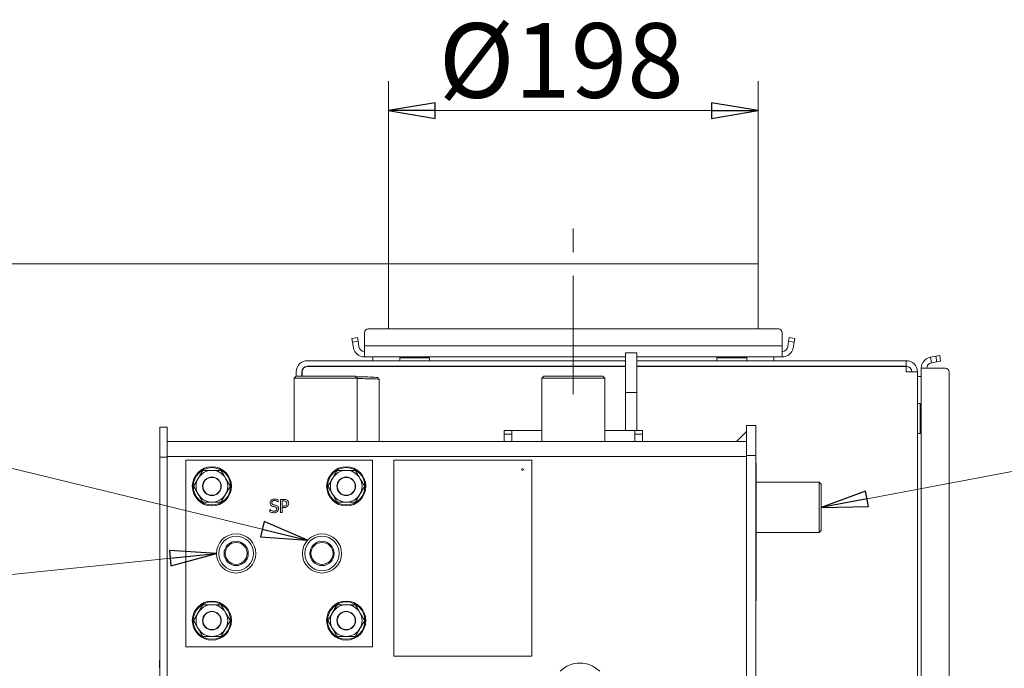
# Model space of a CAD drawing. Extents: x -5218 to -1513, y 1352 to 4451.
# Drawn here: x -2600 to -2072, y 4103 to 4451 of the extents above; entities that cross this region are included whole.
import ezdxf

# ---------------------------------------------------------------- set-up
doc = ezdxf.new("R2010")
doc.units = 0
doc.header["$LTSCALE"] = 5
doc.linetypes.add('CENTERX2', pattern=[20.32, 12.7, -2.54, 2.54, -2.54])
doc.layers.add('SLD-0', color=7, linetype='Continuous')
doc.styles.add('STANDARD-BrunnerGroßer Text', font='arial.ttf')
doc.dimstyles.new('STANDARD-Brunner-IIGroßer Text', dxfattribs={"dimscale": 5, "dimtxt": 8, "dimasz": 5, "dimexe": 3.175, "dimexo": 0, "dimgap": 0.762, "dimtad": 1, "dimdec": 0, "dimrnd": 1e-08, "dimtxsty": 'STANDARD-BrunnerGroßer Text', "dimblk": 'Filled-1', "dimcen": 0.09, "dimdle": 10, "dimclrd": 7, "dimclre": 7, "dimclrt": 7, "dimadec": 1, "dimazin": 2, "dimtfac": 0.666667, "dimtdec": 0, "dimtmove": 0, "dimatfit": 3, "dimldrblk": 'Filled-1', "dimfxl": 1, "dimtolj": 1, "dimlwd": 15, "dimlwe": 15, "dimarcsym": 0})

# ---------------------------------------------------------------- blocks, each defined once
blk = doc.blocks.new('Filled-1')
at = {"color": 0}
for p, q in [((0, 0), (-1, 0.167)), ((-1, 0.167), (-1, -0.167)), ((-1, 0), (0, 0)), ((-1, -0.167), (0, 0))]:
    blk.add_line(p, q, dxfattribs=at)
at = {"color": 0, "flags": 128}
blk.add_lwpolyline([(-1, -0.167), (0, 0), (-1, 0.167), (-1, -0.167)], dxfattribs=at)
at = {"color": 0}
blk.add_solid([(-1, -0.167), (0, 0), (-1, 0.167), (-1, -0.167)], dxfattribs=at)
blk = doc.blocks.new('*D62')
at = {"layer": 'Defpoints', "color": 0}
for p in [(-2402.14, 4319.89), (-2834.93, 2900.74), (-2528.74, 2900.74)]:
    blk.add_point(p, dxfattribs=at)
at = {"layer": 'SLD-0', "color": 7, "lineweight": 15}
for p, q in [((-2402.14, 4319.89), (-2850.8, 4319.89)), ((-2834.93, 4294.89), (-2834.93, 2925.74)), ((-2528.74, 2900.74), (-2850.8, 2900.74))]:
    blk.add_line(p, q, dxfattribs=at)
at = {"layer": 'SLD-0', "color": 7, "lineweight": 15, "xscale": 25, "yscale": 25, "zscale": 25}
for p, rotation in [((-2834.93, 4319.89), 90), ((-2834.93, 2900.74), 270)]:
    blk.add_blockref('Filled-1', p, dxfattribs=dict(at, rotation=rotation))
at = {"layer": 'SLD-0', "color": 7, "lineweight": 15, "insert": (-2879.58, 3639.13), "char_height": 40, "attachment_point": 2, "rotation": 90, "style": 'STANDARD-BrunnerGroßer Text'}
blk.add_mtext('\\A1;1419', dxfattribs=at)
blk = doc.blocks.new('*D64')
at = {"layer": 'Defpoints', "color": 0}
for p in [(-2402.14, 4401.95), (-2402.14, 4319.89), (-2204.14, 4319.89)]:
    blk.add_point(p, dxfattribs=at)
at = {"layer": 'SLD-0', "color": 7, "lineweight": 15}
for p, q in [((-2402.14, 4319.89), (-2402.14, 4417.82)), ((-2204.14, 4319.89), (-2204.14, 4417.82)), ((-2229.14, 4401.95), (-2377.14, 4401.95))]:
    blk.add_line(p, q, dxfattribs=at)
at = {"layer": 'SLD-0', "color": 7, "lineweight": 15, "xscale": 25, "yscale": 25, "zscale": 25, "rotation": 180}
blk.add_blockref('Filled-1', (-2402.14, 4401.95), dxfattribs=at)
at = {"layer": 'SLD-0', "color": 7, "lineweight": 15, "xscale": 25, "yscale": 25, "zscale": 25}
blk.add_blockref('Filled-1', (-2204.14, 4401.95), dxfattribs=at)
at = {"layer": 'SLD-0', "color": 7, "lineweight": 15, "insert": (-2309.62, 4448.84), "char_height": 40, "attachment_point": 2, "style": 'STANDARD-BrunnerGroßer Text'}
blk.add_mtext('\\A1;%%c198', dxfattribs=at)

msp = doc.modelspace()

# ---------------------------------------------------------------- linework, layer by layer
at = {"color": 7, "linetype": 'Continuous', "lineweight": 15}
for p, q in [((-2402.14, 4319.89), (-2402.14, 4284.89)), ((-2402.14, 4319.89), (-2402.14, 4284.89)), ((-2402.14, 4319.89), (-2204.14, 4319.89)), ((-2402.14, 4319.89), (-2402.14, 4319.89)), ((-2204.14, 4284.89), (-2204.14, 4319.89)), ((-2421.85, 4279.74), (-2418.89, 4280.26)), ((-2418.89, 4280.26), (-2418.54, 4278.29)), ((-2415.07, 4282.89), (-2415.07, 4275.89)), ((-2193.2, 4284.89), (-2413.07, 4284.89)), ((-2191.2, 4275.89), (-2191.2, 4282.89)), ((-2187.73, 4278.29), (-2187.38, 4280.26)), ((-2187.38, 4280.26), (-2184.43, 4279.74)), ((-2421.5, 4277.77), (-2421.85, 4279.74)), ((-2418.54, 4278.29), (-2421.5, 4277.77)), ((-2421.5, 4277.77), (-2420.98, 4274.85)), ((-2418.54, 4278.29), (-2418.03, 4275.37)), ((-2415.07, 4269.89), (-2415.07, 4275.89)), ((-2191.2, 4275.89), (-2415.07, 4275.89)), ((-2191.2, 4275.89), (-2191.2, 4269.89)), ((-2188.25, 4275.37), (-2187.73, 4278.29)), ((-2184.78, 4277.77), (-2187.73, 4278.29)), ((-2185.29, 4274.85), (-2184.78, 4277.77)), ((-2184.43, 4279.74), (-2184.78, 4277.77)), ((-2275.1, 4269.89), (-2415.07, 4269.89)), ((-2410.64, 4269.89), (-2410.64, 4267.89)), ((-2396.14, 4269.39), (-2396.14, 4267.89)), ((-2396.14, 4269.39), (-2384.14, 4269.39)), ((-2391.54, 4269.89), (-2391.54, 4269.39)), ((-2384.74, 4269.39), (-2384.74, 4269.89)), ((-2384.14, 4269.39), (-2380.14, 4269.39)), ((-2380.14, 4267.89), (-2380.14, 4269.39)), ((-2269.1, 4272.06), (-2275.1, 4272.06)), ((-2275.1, 4272.06), (-2275.1, 4250.82)), ((-2269.1, 4272.06), (-2269.1, 4250.82)), ((-2191.2, 4269.89), (-2269.1, 4269.89)), ((-2226.14, 4269.39), (-2226.14, 4267.89)), ((-2226.14, 4269.39), (-2214.14, 4269.39)), ((-2221.54, 4269.89), (-2221.54, 4269.39)), ((-2214.74, 4269.39), (-2214.74, 4269.89)), ((-2214.14, 4269.39), (-2210.14, 4269.39)), ((-2210.14, 4267.89), (-2210.14, 4269.39)), ((-2195.64, 4267.89), (-2195.64, 4269.89)), ((-2111.73, 4269.74), (-2108.75, 4270.26)), ((-2111.21, 4266.78), (-2111.73, 4269.74)), ((-2108.75, 4270.26), (-2106.78, 4270.61)), ((-2108.23, 4267.31), (-2108.75, 4270.26)), ((-2106.78, 4270.61), (-2106.26, 4267.66)), ((-2275.1, 4267.89), (-2445.64, 4267.89)), ((-2445.64, 4264.89), (-2275.1, 4264.89)), ((-2275.1, 4264.79), (-2445.64, 4264.79)), ((-2393.59, 4264.79), (-2393.59, 4264.89)), ((-2388.14, 4264.79), (-2388.14, 4264.89)), ((-2382.69, 4264.79), (-2382.69, 4264.89)), ((-2124.69, 4267.89), (-2269.1, 4267.89)), ((-2269.1, 4264.89), (-2124.69, 4264.89)), ((-2124.69, 4264.79), (-2269.1, 4264.79)), ((-2223.59, 4264.79), (-2223.59, 4264.89)), ((-2218.14, 4264.79), (-2218.14, 4264.89)), ((-2212.69, 4264.79), (-2212.69, 4264.89)), ((-2124.69, 4264.89), (-2124.69, 4267.89)), ((-2124.69, 4261.89), (-2124.69, 4264.79)), ((-2111.21, 4266.78), (-2108.23, 4267.31)), ((-2106.26, 4267.66), (-2108.23, 4267.31)), ((-2451.74, 4259.54), (-2452.74, 4258.54)), ((-2451.74, 4259.54), (-2450.71, 4259.54)), ((-2451.64, 4261.89), (-2451.64, 4259.54)), ((-2450.71, 4259.54), (-2420.04, 4259.54)), ((-2448.64, 4259.54), (-2448.64, 4261.89)), ((-2448.54, 4259.54), (-2448.54, 4261.89)), ((-2419.04, 4258.54), (-2420.04, 4259.54)), ((-2407.15, 4257.84), (-2408.15, 4258.83)), ((-2318.99, 4259.54), (-2319.99, 4258.54)), ((-2318.99, 4259.54), (-2303.14, 4259.54)), ((-2303.14, 4259.54), (-2287.29, 4259.54)), ((-2286.29, 4258.54), (-2287.29, 4259.54)), ((-2124.69, 4261.89), (-2118.69, 4261.89)), ((-2118.69, 4059.54), (-2118.69, 4261.89)), ((-2116.69, 4259.39), (-2118.69, 4259.39)), ((-2116.69, 4263.83), (-2110.69, 4263.83)), ((-2116.69, 4263.83), (-2116.69, 4059.54)), ((-2103.69, 4263.83), (-2110.69, 4263.83)), ((-2101.69, 4053.54), (-2101.69, 4261.83)), ((-2452.74, 4258.54), (-2452.74, 4224.54)), ((-2451.65, 4258.54), (-2452.74, 4258.54)), ((-2419.04, 4258.54), (-2451.65, 4258.54)), ((-2419.04, 4224.54), (-2419.04, 4258.54)), ((-2407.14, 4224.54), (-2407.14, 4257.82)), ((-2319.99, 4258.54), (-2319.99, 4224.54)), ((-2303.14, 4258.54), (-2319.99, 4258.54)), ((-2286.29, 4258.54), (-2303.14, 4258.54)), ((-2286.29, 4224.54), (-2286.29, 4258.54)), ((-2269.1, 4250.82), (-2275.1, 4250.82)), ((-2275.1, 4250.82), (-2275.1, 4230.54)), ((-2269.1, 4250.82), (-2269.1, 4230.54)), ((-2117.19, 4244.89), (-2118.69, 4244.89)), ((-2117.19, 4244.89), (-2117.19, 4240.89)), ((-2117.19, 4240.89), (-2117.19, 4228.89)), ((-2116.69, 4240.29), (-2117.19, 4240.29)), ((-2210.3, 4233.11), (-2205.3, 4233.11)), ((-2210.3, 4217.11), (-2210.3, 4233.11)), ((-2205.3, 4233.11), (-2205.3, 4217.11)), ((-2117.19, 4233.49), (-2116.69, 4233.49)), ((-2524.84, 4232.2), (-2520.84, 4232.2)), ((-2524.84, 4216.2), (-2524.84, 4232.2)), ((-2520.84, 4232.2), (-2520.84, 4216.2)), ((-2340.14, 4230.54), (-2336.14, 4230.54)), ((-2340.14, 4228.54), (-2340.14, 4230.54)), ((-2336.14, 4228.54), (-2340.14, 4228.54)), ((-2340.14, 4228.54), (-2340.14, 4224.54)), ((-2336.14, 4230.54), (-2336.14, 4228.54)), ((-2336.14, 4230.54), (-2332.14, 4230.54)), ((-2336.14, 4228.54), (-2336.14, 4224.54)), ((-2332.14, 4230.54), (-2319.99, 4230.54)), ((-2286.29, 4230.54), (-2274.14, 4230.54)), ((-2274.14, 4230.54), (-2270.14, 4230.54)), ((-2270.14, 4230.54), (-2266.14, 4230.54)), ((-2270.14, 4228.54), (-2270.14, 4230.54)), ((-2266.14, 4228.54), (-2270.14, 4228.54)), ((-2270.14, 4228.54), (-2270.14, 4224.54)), ((-2266.14, 4230.54), (-2266.14, 4228.54)), ((-2266.14, 4228.54), (-2266.14, 4224.54)), ((-2210.3, 4229.91), (-2215.66, 4224.54)), ((-2205.29, 4229.92), (-2205.3, 4229.92)), ((-2205.29, 4213.11), (-2205.29, 4229.92)), ((-2118.69, 4228.89), (-2117.19, 4228.89)), ((-2210.34, 4224.54), (-2520.84, 4224.54)), ((-2445.89, 4224.64), (-2445.89, 4224.54)), ((-2445.89, 4224.64), (-2425.89, 4224.64)), ((-2425.89, 4224.64), (-2425.89, 4224.54)), ((-2313.14, 4224.64), (-2313.14, 4224.54)), ((-2313.14, 4224.64), (-2293.14, 4224.64)), ((-2293.14, 4224.64), (-2293.14, 4224.54)), ((-2210.34, 4224.54), (-2210.34, 4216.54)), ((-2205.3, 4217.11), (-2210.3, 4217.11)), ((-2210.3, 4217.11), (-2210.3, 4098.65)), ((-2205.3, 4217.11), (-2205.3, 4098.65)), ((-2520.84, 4216.2), (-2524.84, 4216.2)), ((-2524.84, 4216.2), (-2524.84, 4098.21)), ((-2210.34, 4216.54), (-2520.84, 4216.54)), ((-2520.84, 4216.2), (-2520.84, 4098.21)), ((-2410.84, 4214.54), (-2510.84, 4214.54)), ((-2510.84, 4214.54), (-2510.84, 4114.54)), ((-2410.84, 4114.54), (-2410.84, 4214.54)), ((-2399.3, 4214.54), (-2399.3, 4109.54)), ((-2325.3, 4214.54), (-2399.3, 4214.54)), ((-2325.3, 4109.54), (-2325.3, 4214.54)), ((-2210.34, 4216.54), (-2210.34, 4098.9)), ((-2205.2, 4213.11), (-2205.3, 4213.11)), ((-2205.2, 4213.11), (-2205.2, 4139.11)), ((-2171.3, 4202.67), (-2205.2, 4202.67)), ((-2170.3, 4201.67), (-2171.3, 4202.67)), ((-2171.3, 4175.77), (-2171.3, 4202.67)), ((-2170.3, 4201.67), (-2170.3, 4176.77)), ((-2461.37, 4192.13), (-2461.44, 4192.13)), ((-2461.37, 4193.26), (-2461.37, 4192.13)), ((-2460.13, 4193.54), (-2458.37, 4193.54)), ((-2460.13, 4186.54), (-2460.13, 4193.54)), ((-2458.46, 4192.75), (-2459.24, 4192.75)), ((-2459.24, 4192.75), (-2459.24, 4189.91)), ((-2465.8, 4188.05), (-2465.73, 4188.05)), ((-2465.8, 4186.9), (-2465.8, 4188.05)), ((-2459.24, 4186.54), (-2460.13, 4186.54)), ((-2459.24, 4189.91), (-2458.6, 4189.91)), ((-2459.24, 4189.11), (-2459.24, 4186.54)), ((-2458.44, 4189.11), (-2459.24, 4189.11)), ((-2205.2, 4175.77), (-2171.3, 4175.77)), ((-2171.3, 4175.77), (-2170.3, 4176.77)), ((-2205.2, 4139.11), (-2205.3, 4139.11)), ((-2205.29, 4105.46), (-2205.29, 4139.11)), ((-2510.84, 4114.54), (-2410.84, 4114.54)), ((-2524.89, 4107.24), (-2524.89, 4103.24)), ((-2524.89, 4107.24), (-2524.84, 4107.24)), ((-2399.3, 4109.54), (-2325.3, 4109.54)), ((-2524.89, 4103.24), (-2524.84, 4103.24))]:
    msp.add_line(p, q, dxfattribs=at)
for centre, radius in [((-2496.84, 4200.54), 10.5), ((-2496.84, 4200.54), 10), ((-2424.84, 4200.54), 10.5), ((-2424.84, 4200.54), 10), ((-2330.3, 4209.54), 0.5), ((-2496.84, 4200.54), 5), ((-2496.84, 4200.54), 4.8), ((-2424.84, 4200.54), 5), ((-2424.84, 4200.54), 4.8), ((-2483.84, 4164.54), 10.5), ((-2437.84, 4164.54), 10.5), ((-2483.84, 4164.54), 9.25), ((-2483.84, 4164.54), 6.5), ((-2483.84, 4164.54), 5.9), ((-2437.84, 4164.54), 9.25), ((-2437.84, 4164.54), 6.5), ((-2437.84, 4164.54), 5.9), ((-2496.84, 4128.54), 10.5), ((-2496.84, 4128.54), 10), ((-2424.84, 4128.54), 10.5), ((-2424.84, 4128.54), 10), ((-2496.84, 4128.54), 5), ((-2496.84, 4128.54), 4.8), ((-2424.84, 4128.54), 5), ((-2424.84, 4128.54), 4.8)]:
    msp.add_circle(centre, radius, dxfattribs=at)
for centre, radius, start, end in [((-2413.07, 4282.89), 2, 90, 180), ((-2193.2, 4282.89), 2, 0, 90), ((-2415.07, 4275.89), 6, 190, 270), ((-2415.07, 4275.89), 3, 190, 270), ((-2191.2, 4275.89), 3, 270, 350), ((-2191.2, 4275.89), 6, 270, 350), ((-2110.69, 4263.83), 6, 100, 180), ((-2445.64, 4261.89), 6, 90, 180), ((-2445.64, 4261.89), 3, 90, 180), ((-2445.64, 4261.89), 2.9, 90, 180), ((-2124.69, 4261.89), 6, 0, 90), ((-2124.69, 4261.89), 3, 0, 90), ((-2110.69, 4263.83), 3, 100, 180), ((-2419.63, 4019.93), 239.32, 87.9593, 90.0275), ((-2410.86, 4245.26), 13.84, 78.6905, 91.0337), ((-2103.69, 4261.83), 2, 0, 90), ((-2419.53, 3998.37), 259.92, 87.9747, 89.8905), ((-2409.85, 4246.31), 11.82, 76.7447, 92.4256), ((-2496.84, 4200.54), 8.5, 90, 150), ((-2496.84, 4200.54), 8.5, 30, 90), ((-2424.84, 4200.54), 8.5, 90, 150), ((-2424.84, 4200.54), 8.5, 30, 90), ((-2496.84, 4200.54), 8.5, 150, 210), ((-2496.84, 4200.54), 8.5, 330, 30), ((-2424.84, 4200.54), 8.5, 150, 210), ((-2424.84, 4200.54), 8.5, 330, 30), ((-2496.84, 4200.54), 8.5, 210, 270), ((-2496.84, 4200.54), 8.5, 270, 330), ((-2424.84, 4200.54), 8.5, 210, 270), ((-2424.84, 4200.54), 8.5, 270, 330), ((-2496.84, 4128.54), 8.5, 150, 210), ((-2496.84, 4128.54), 8.5, 90, 150), ((-2496.84, 4128.54), 8.5, 30, 90), ((-2496.84, 4128.54), 8.5, 330, 30), ((-2424.84, 4128.54), 8.5, 150, 210), ((-2424.84, 4128.54), 8.5, 90, 150), ((-2424.84, 4128.54), 8.5, 30, 90), ((-2424.84, 4128.54), 8.5, 330, 30), ((-2496.84, 4128.54), 8.5, 210, 270), ((-2496.84, 4128.54), 8.5, 270, 330), ((-2424.84, 4128.54), 8.5, 210, 270), ((-2424.84, 4128.54), 8.5, 270, 330), ((-2299.6, 4090.77), 15, 45, 135)]:
    msp.add_arc(centre, radius, start, end, dxfattribs=at)
msp.add_ellipse((-2200.3, 4106.58), major_axis=(0, 5.01), ratio=0.998175, start_param=1.570796, end_param=1.635263, dxfattribs=at)
for points, knots in [([(-2501.75, 4209.04), (-2502.14, 4208.35), (-2502.95, 4206.96), (-2503.78, 4205.52), (-2504.2, 4204.79)], [0, 0, 0, 0, 0.495458, 1, 1, 1, 1]), ([(-2496.84, 4209.04), (-2496.95, 4209.04), (-2497.84, 4209.04), (-2499.5, 4209.04), (-2500.99, 4209.04), (-2501.75, 4209.04)], [0, 0, 0, 0, 0.070088, 0.530783, 1, 1, 1, 1]), ([(-2491.93, 4209.04), (-2492.73, 4209.04), (-2494.34, 4209.04), (-2496, 4209.04), (-2496.84, 4209.04)], [0, 0, 0, 0, 0.495458, 1, 1, 1, 1]), ([(-2489.48, 4204.79), (-2490.1, 4205.87), (-2490.93, 4207.31), (-2491.73, 4208.69), (-2491.93, 4209.04)], [0, 0, 0, 0, 0.747436, 1, 1, 1, 1]), ([(-2429.75, 4209.04), (-2430.14, 4208.35), (-2430.95, 4206.96), (-2431.78, 4205.52), (-2432.2, 4204.79)], [0, 0, 0, 0, 0.495458, 1, 1, 1, 1]), ([(-2424.84, 4209.04), (-2424.95, 4209.04), (-2425.84, 4209.04), (-2427.5, 4209.04), (-2428.99, 4209.04), (-2429.75, 4209.04)], [0, 0, 0, 0, 0.070088, 0.530783, 1, 1, 1, 1]), ([(-2419.93, 4209.04), (-2420.73, 4209.04), (-2422.34, 4209.04), (-2424, 4209.04), (-2424.84, 4209.04)], [0, 0, 0, 0, 0.495458, 1, 1, 1, 1]), ([(-2417.48, 4204.79), (-2418.1, 4205.87), (-2418.93, 4207.31), (-2419.73, 4208.69), (-2419.93, 4209.04)], [0, 0, 0, 0, 0.747436, 1, 1, 1, 1]), ([(-2504.2, 4204.79), (-2504.26, 4204.69), (-2504.7, 4203.93), (-2505.53, 4202.49), (-2506.28, 4201.2), (-2506.65, 4200.54)], [0, 0, 0, 0, 0.070088, 0.5307834, 1, 1, 1, 1]), ([(-2487.02, 4200.54), (-2487.62, 4201.57), (-2488.43, 4202.97), (-2489.26, 4204.41), (-2489.48, 4204.79)], [0, 0, 0, 0, 0.735329, 1, 1, 1, 1]), ([(-2432.2, 4204.79), (-2432.26, 4204.69), (-2432.7, 4203.93), (-2433.53, 4202.49), (-2434.28, 4201.2), (-2434.65, 4200.54)], [0, 0, 0, 0, 0.070088, 0.5307834, 1, 1, 1, 1]), ([(-2415.02, 4200.54), (-2415.62, 4201.57), (-2416.43, 4202.97), (-2417.26, 4204.41), (-2417.48, 4204.79)], [0, 0, 0, 0, 0.735329, 1, 1, 1, 1]), ([(-2506.65, 4200.54), (-2506.45, 4200.19), (-2505.65, 4198.81), (-2504.82, 4197.37), (-2504.2, 4196.29)], [0, 0, 0, 0, 0.2525637, 1, 1, 1, 1]), ([(-2504.2, 4196.29), (-2503.98, 4195.91), (-2503.15, 4194.47), (-2502.34, 4193.07), (-2501.75, 4192.04)], [0, 0, 0, 0, 0.264671, 1, 1, 1, 1]), ([(-2491.93, 4192.04), (-2491.53, 4192.73), (-2490.73, 4194.13), (-2489.9, 4195.57), (-2489.48, 4196.29)], [0, 0, 0, 0, 0.495458, 1, 1, 1, 1]), ([(-2489.48, 4196.29), (-2489.42, 4196.39), (-2488.98, 4197.16), (-2488.15, 4198.6), (-2487.4, 4199.89), (-2487.02, 4200.54)], [0, 0, 0, 0, 0.070088, 0.530783, 1, 1, 1, 1]), ([(-2434.65, 4200.54), (-2434.45, 4200.19), (-2433.65, 4198.81), (-2432.82, 4197.37), (-2432.2, 4196.29)], [0, 0, 0, 0, 0.2525637, 1, 1, 1, 1]), ([(-2432.2, 4196.29), (-2431.98, 4195.91), (-2431.15, 4194.47), (-2430.34, 4193.07), (-2429.75, 4192.04)], [0, 0, 0, 0, 0.264671, 1, 1, 1, 1]), ([(-2419.93, 4192.04), (-2419.53, 4192.73), (-2418.73, 4194.13), (-2417.9, 4195.57), (-2417.48, 4196.29)], [0, 0, 0, 0, 0.495458, 1, 1, 1, 1]), ([(-2417.48, 4196.29), (-2417.42, 4196.39), (-2416.98, 4197.16), (-2416.15, 4198.6), (-2415.4, 4199.89), (-2415.02, 4200.54)], [0, 0, 0, 0, 0.070088, 0.530783, 1, 1, 1, 1]), ([(-2501.75, 4192.04), (-2500.95, 4192.04), (-2499.34, 4192.04), (-2497.68, 4192.04), (-2496.84, 4192.04)], [0, 0, 0, 0, 0.495458, 1, 1, 1, 1]), ([(-2496.84, 4192.04), (-2496.72, 4192.04), (-2495.84, 4192.04), (-2494.18, 4192.04), (-2492.68, 4192.04), (-2491.93, 4192.04)], [0, 0, 0, 0, 0.070088, 0.530783, 1, 1, 1, 1]), ([(-2465.71, 4191.69), (-2465.67, 4192.01), (-2465.58, 4192.66), (-2464.92, 4193.32), (-2464.17, 4193.67), (-2463.66, 4193.71), (-2463.41, 4193.72)], [0, 0, 0, 0, 0.279004, 0.55853, 0.779071, 1, 1, 1, 1]), ([(-2465.27, 4190.41), (-2465.41, 4190.63), (-2465.68, 4191.01), (-2465.7, 4191.48), (-2465.71, 4191.69)], [0, 0, 0, 0, 0.558646, 1, 1, 1, 1]), ([(-2464.13, 4189.78), (-2464.37, 4189.85), (-2464.8, 4189.98), (-2465.12, 4190.28), (-2465.27, 4190.41)], [0, 0, 0, 0, 0.5603528, 1, 1, 1, 1]), ([(-2463.33, 4192.92), (-2463.52, 4192.91), (-2463.9, 4192.89), (-2464.37, 4192.64), (-2464.69, 4192.25), (-2464.72, 4191.95), (-2464.74, 4191.8)], [0, 0, 0, 0, 0.280771, 0.560487, 0.780143, 1, 1, 1, 1]), ([(-2464.74, 4191.8), (-2464.73, 4191.65), (-2464.71, 4191.37), (-2464.43, 4190.91), (-2464.08, 4190.77), (-2463.87, 4190.68)], [0, 0, 0, 0, 0.281167, 0.560959, 1, 1, 1, 1]), ([(-2463.87, 4190.68), (-2463.6, 4190.61), (-2463.14, 4190.49), (-2462.67, 4190.37), (-2462.46, 4190.31)], [0, 0, 0, 0, 0.560023, 1, 1, 1, 1]), ([(-2463.41, 4193.72), (-2463.01, 4193.7), (-2462.31, 4193.66), (-2461.66, 4193.38), (-2461.37, 4193.26)], [0, 0, 0, 0, 0.559862, 1, 1, 1, 1]), ([(-2461.44, 4192.13), (-2461.75, 4192.37), (-2462.31, 4192.81), (-2463.02, 4192.89), (-2463.33, 4192.92)], [0, 0, 0, 0, 0.559912, 1, 1, 1, 1]), ([(-2462.46, 4190.31), (-2462.25, 4190.23), (-2461.82, 4190.07), (-2461.36, 4189.6), (-2461.13, 4189.05), (-2461.11, 4188.7), (-2461.1, 4188.52)], [0, 0, 0, 0, 0.280382, 0.55944, 0.779528, 1, 1, 1, 1]), ([(-2458.6, 4189.91), (-2458.29, 4189.91), (-2457.73, 4189.9), (-2457.28, 4190.2), (-2457.08, 4190.33)], [0, 0, 0, 0, 0.5625829, 1, 1, 1, 1]), ([(-2457.19, 4192.47), (-2457.41, 4192.57), (-2457.82, 4192.75), (-2458.26, 4192.75), (-2458.46, 4192.75)], [0, 0, 0, 0, 0.55809, 1, 1, 1, 1]), ([(-2458.37, 4193.54), (-2458, 4193.54), (-2457.36, 4193.53), (-2456.78, 4193.23), (-2456.53, 4193.1)], [0, 0, 0, 0, 0.560869, 1, 1, 1, 1]), ([(-2456.67, 4191.39), (-2456.69, 4191.63), (-2456.73, 4192.07), (-2457.05, 4192.35), (-2457.19, 4192.47)], [0, 0, 0, 0, 0.56036, 1, 1, 1, 1]), ([(-2457.08, 4190.33), (-2456.94, 4190.51), (-2456.7, 4190.82), (-2456.68, 4191.22), (-2456.67, 4191.39)], [0, 0, 0, 0, 0.558559, 1, 1, 1, 1]), ([(-2456.53, 4193.1), (-2456.39, 4192.99), (-2456.11, 4192.75), (-2455.76, 4192.18), (-2455.72, 4191.7), (-2455.7, 4191.41)], [0, 0, 0, 0, 0.280344, 0.56069, 1, 1, 1, 1]), ([(-2455.7, 4191.41), (-2455.73, 4191.09), (-2455.79, 4190.5), (-2456.16, 4190.04), (-2456.32, 4189.84)], [0, 0, 0, 0, 0.5596563, 1, 1, 1, 1]), ([(-2429.75, 4192.04), (-2428.95, 4192.04), (-2427.34, 4192.04), (-2425.68, 4192.04), (-2424.84, 4192.04)], [0, 0, 0, 0, 0.495458, 1, 1, 1, 1]), ([(-2424.84, 4192.04), (-2424.72, 4192.04), (-2423.84, 4192.04), (-2422.18, 4192.04), (-2420.68, 4192.04), (-2419.93, 4192.04)], [0, 0, 0, 0, 0.070088, 0.530783, 1, 1, 1, 1]), ([(-2463.53, 4186.37), (-2463.98, 4186.39), (-2464.76, 4186.44), (-2465.48, 4186.76), (-2465.8, 4186.9)], [0, 0, 0, 0, 0.55945, 1, 1, 1, 1]), ([(-2465.73, 4188.05), (-2465.38, 4187.78), (-2464.75, 4187.29), (-2463.96, 4187.2), (-2463.61, 4187.16)], [0, 0, 0, 0, 0.5596965, 1, 1, 1, 1]), ([(-2462.9, 4189.46), (-2463.13, 4189.52), (-2463.54, 4189.63), (-2463.95, 4189.73), (-2464.13, 4189.78)], [0, 0, 0, 0, 0.5599552, 1, 1, 1, 1]), ([(-2463.61, 4187.16), (-2463.4, 4187.17), (-2462.99, 4187.19), (-2462.46, 4187.44), (-2462.13, 4187.87), (-2462.09, 4188.2), (-2462.08, 4188.36)], [0, 0, 0, 0, 0.281198, 0.560528, 0.780099, 1, 1, 1, 1]), ([(-2461.73, 4187.01), (-2462.03, 4186.79), (-2462.58, 4186.4), (-2463.24, 4186.38), (-2463.53, 4186.37)], [0, 0, 0, 0, 0.558438, 1, 1, 1, 1]), ([(-2462.08, 4188.36), (-2462.09, 4188.5), (-2462.1, 4188.78), (-2462.35, 4189.23), (-2462.69, 4189.37), (-2462.9, 4189.46)], [0, 0, 0, 0, 0.281321, 0.561509, 1, 1, 1, 1]), ([(-2461.1, 4188.52), (-2461.14, 4188.2), (-2461.2, 4187.63), (-2461.57, 4187.2), (-2461.73, 4187.01)], [0, 0, 0, 0, 0.5596127, 1, 1, 1, 1]), ([(-2456.32, 4189.84), (-2456.68, 4189.59), (-2457.32, 4189.14), (-2458.1, 4189.12), (-2458.44, 4189.11)], [0, 0, 0, 0, 0.5577411, 1, 1, 1, 1]), ([(-2504.2, 4132.79), (-2504.26, 4132.69), (-2504.7, 4131.93), (-2505.53, 4130.49), (-2506.28, 4129.2), (-2506.65, 4128.54)], [0, 0, 0, 0, 0.070088, 0.5307834, 1, 1, 1, 1]), ([(-2501.75, 4137.04), (-2502.14, 4136.35), (-2502.95, 4134.96), (-2503.78, 4133.52), (-2504.2, 4132.79)], [0, 0, 0, 0, 0.495458, 1, 1, 1, 1]), ([(-2496.84, 4137.04), (-2496.95, 4137.04), (-2497.84, 4137.04), (-2499.5, 4137.04), (-2500.99, 4137.04), (-2501.75, 4137.04)], [0, 0, 0, 0, 0.070088, 0.530783, 1, 1, 1, 1]), ([(-2491.93, 4137.04), (-2492.73, 4137.04), (-2494.34, 4137.04), (-2496, 4137.04), (-2496.84, 4137.04)], [0, 0, 0, 0, 0.495458, 1, 1, 1, 1]), ([(-2489.48, 4132.79), (-2490.1, 4133.87), (-2490.93, 4135.31), (-2491.73, 4136.69), (-2491.93, 4137.04)], [0, 0, 0, 0, 0.747436, 1, 1, 1, 1]), ([(-2487.02, 4128.54), (-2487.62, 4129.57), (-2488.43, 4130.97), (-2489.26, 4132.41), (-2489.48, 4132.79)], [0, 0, 0, 0, 0.735329, 1, 1, 1, 1]), ([(-2432.2, 4132.79), (-2432.26, 4132.69), (-2432.7, 4131.93), (-2433.53, 4130.49), (-2434.28, 4129.2), (-2434.65, 4128.54)], [0, 0, 0, 0, 0.070088, 0.5307834, 1, 1, 1, 1]), ([(-2429.75, 4137.04), (-2430.14, 4136.35), (-2430.95, 4134.96), (-2431.78, 4133.52), (-2432.2, 4132.79)], [0, 0, 0, 0, 0.495458, 1, 1, 1, 1]), ([(-2424.84, 4137.04), (-2424.95, 4137.04), (-2425.84, 4137.04), (-2427.5, 4137.04), (-2428.99, 4137.04), (-2429.75, 4137.04)], [0, 0, 0, 0, 0.070088, 0.530783, 1, 1, 1, 1]), ([(-2419.93, 4137.04), (-2420.73, 4137.04), (-2422.34, 4137.04), (-2424, 4137.04), (-2424.84, 4137.04)], [0, 0, 0, 0, 0.495458, 1, 1, 1, 1]), ([(-2417.48, 4132.79), (-2418.1, 4133.87), (-2418.93, 4135.31), (-2419.73, 4136.69), (-2419.93, 4137.04)], [0, 0, 0, 0, 0.747436, 1, 1, 1, 1]), ([(-2415.02, 4128.54), (-2415.62, 4129.57), (-2416.43, 4130.97), (-2417.26, 4132.41), (-2417.48, 4132.79)], [0, 0, 0, 0, 0.735329, 1, 1, 1, 1]), ([(-2506.65, 4128.54), (-2506.45, 4128.19), (-2505.65, 4126.81), (-2504.82, 4125.37), (-2504.2, 4124.29)], [0, 0, 0, 0, 0.2525637, 1, 1, 1, 1]), ([(-2489.48, 4124.29), (-2489.42, 4124.39), (-2488.98, 4125.16), (-2488.15, 4126.6), (-2487.4, 4127.89), (-2487.02, 4128.54)], [0, 0, 0, 0, 0.070088, 0.530783, 1, 1, 1, 1]), ([(-2434.65, 4128.54), (-2434.45, 4128.19), (-2433.65, 4126.81), (-2432.82, 4125.37), (-2432.2, 4124.29)], [0, 0, 0, 0, 0.2525637, 1, 1, 1, 1]), ([(-2417.48, 4124.29), (-2417.42, 4124.39), (-2416.98, 4125.16), (-2416.15, 4126.6), (-2415.4, 4127.89), (-2415.02, 4128.54)], [0, 0, 0, 0, 0.070088, 0.530783, 1, 1, 1, 1]), ([(-2504.2, 4124.29), (-2503.98, 4123.91), (-2503.15, 4122.47), (-2502.34, 4121.07), (-2501.75, 4120.04)], [0, 0, 0, 0, 0.264671, 1, 1, 1, 1]), ([(-2491.93, 4120.04), (-2491.53, 4120.73), (-2490.73, 4122.13), (-2489.9, 4123.57), (-2489.48, 4124.29)], [0, 0, 0, 0, 0.495458, 1, 1, 1, 1]), ([(-2432.2, 4124.29), (-2431.98, 4123.91), (-2431.15, 4122.47), (-2430.34, 4121.07), (-2429.75, 4120.04)], [0, 0, 0, 0, 0.264671, 1, 1, 1, 1]), ([(-2419.93, 4120.04), (-2419.53, 4120.73), (-2418.73, 4122.13), (-2417.9, 4123.57), (-2417.48, 4124.29)], [0, 0, 0, 0, 0.495458, 1, 1, 1, 1]), ([(-2501.75, 4120.04), (-2500.95, 4120.04), (-2499.34, 4120.04), (-2497.68, 4120.04), (-2496.84, 4120.04)], [0, 0, 0, 0, 0.495458, 1, 1, 1, 1]), ([(-2496.84, 4120.04), (-2496.72, 4120.04), (-2495.84, 4120.04), (-2494.18, 4120.04), (-2492.68, 4120.04), (-2491.93, 4120.04)], [0, 0, 0, 0, 0.070088, 0.530783, 1, 1, 1, 1]), ([(-2429.75, 4120.04), (-2428.95, 4120.04), (-2427.34, 4120.04), (-2425.68, 4120.04), (-2424.84, 4120.04)], [0, 0, 0, 0, 0.495458, 1, 1, 1, 1]), ([(-2424.84, 4120.04), (-2424.72, 4120.04), (-2423.84, 4120.04), (-2422.18, 4120.04), (-2420.68, 4120.04), (-2419.93, 4120.04)], [0, 0, 0, 0, 0.070088, 0.530783, 1, 1, 1, 1])]:
    msp.add_open_spline(points, degree=3, knots=knots, dxfattribs=at)
at = {"layer": 'SLD-0', "color": 7, "linetype": 'CENTERX2', "lineweight": 15}
msp.add_line((-2303.14, 4249.89), (-2303.14, 4339.89), dxfattribs=at)

# ---------------------------------------------------------------- dimensions: what is measured, and where the dimension line sits
at = {"layer": 'SLD-0', "color": 7, "lineweight": 15}
dim = msp.add_linear_dim(base=(-2402.14, 4401.95), p1=(-2204.14, 4319.89), p2=(-2402.14, 4319.89), text='%%c<>', dimstyle='STANDARD-Brunner-IIGroßer Text', dxfattribs=at)
dim.commit()
dim.dimension.update_dxf_attribs({"geometry": '*D64', "text_midpoint": (-2309.62, 4401.95), "dimtype": 160})
dim = msp.add_linear_dim(base=(-2834.93, 2900.74), p1=(-2402.14, 4319.89), p2=(-2528.74, 2900.74), angle=90, dimstyle='STANDARD-Brunner-IIGroßer Text', dxfattribs=at)
dim.commit()
dim.dimension.update_dxf_attribs({"geometry": '*D62', "text_midpoint": (-2834.93, 3639.13), "dimtype": 160})

# ---------------------------------------------------------------- leaders
for points in [[(-2445.59, 4171.63), (-2611.15, 4211.86)], [(-2170.3, 4189.17), (-2027.6, 4216.02)], [(-2494.34, 4164.57), (-2611.15, 4152.61)]]:
    msp.add_leader(points, dimstyle='STANDARD-Brunner-IIGroßer Text', dxfattribs=at)

doc.saveas('drawing.dxf')
